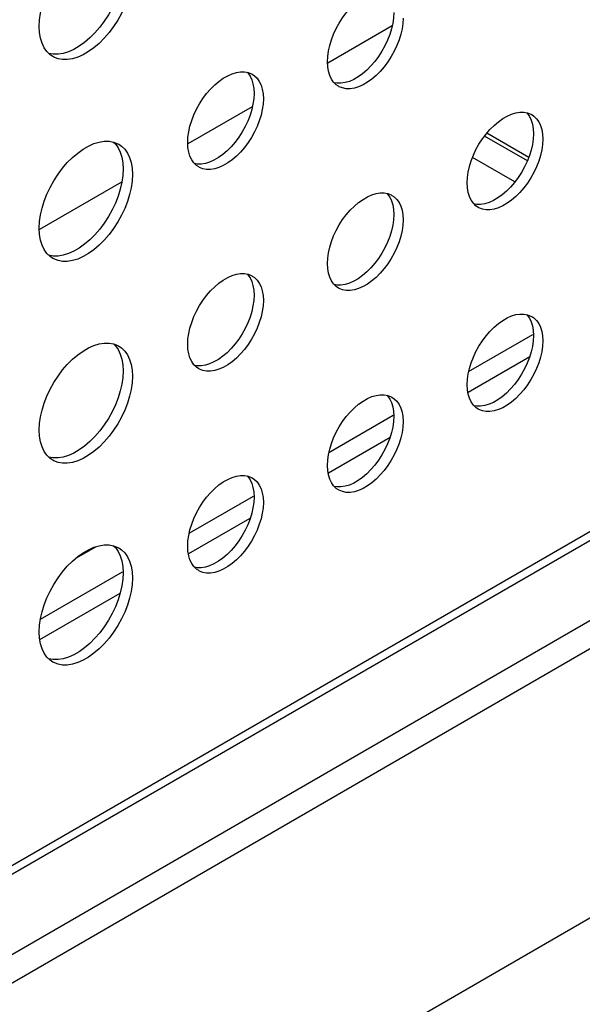
# Model space of a CAD drawing. Units: millimetres. Extents: x -895 to 2315, y -188 to 3763.
# Drawn here: x 1623 to 1657, y 510 to 570 of the extents above; entities that cross this region are included whole.
import ezdxf

# ---------------------------------------------------------------- set-up
doc = ezdxf.new("R2010")
doc.units = ezdxf.units.MM
doc.header["$LTSCALE"] = 19.36
doc.layers.get('0').update_dxf_attribs({"linetype": 'CONTINUOUS'})
doc.layers.add('02___PRT_ALL_AXES', color=7, linetype='CONTINUOUS')

msp = doc.modelspace()

# ---------------------------------------------------------------- linework, layer by layer
at = {"color": 9, "linetype": 'Continuous'}
for p, q in [((1641.93, 567.392), (1645.831, 569.644)), ((1633.445, 562.493), (1637.346, 564.745)), ((1698.817, 562.594), (1470.776, 430.936)), ((1624.43, 557.288), (1629.411, 560.163)), ((1446.328, 393.387), (1727.331, 555.623))]:
    msp.add_line(p, q, dxfattribs=at)
at = {"color": 7, "linetype": 'Continuous'}
for p, q in [((1460.47, 419.597), (1711.562, 564.564)), ((1460.611, 417.964), (1713.047, 563.707)), ((1654.043, 561.438), (1651.437, 562.942)), ((1654.121, 561.638), (1651.568, 563.111)), ((1653.288, 560.159), (1650.707, 561.649)), ((1650.474, 548.646), (1654.375, 550.898)), ((1650.453, 547.409), (1654.183, 549.563)), ((1641.989, 543.747), (1645.89, 545.999)), ((1641.968, 542.51), (1645.698, 544.664)), ((1633.503, 538.848), (1637.405, 541.1)), ((1633.483, 537.611), (1637.213, 539.765)), ((1626.614, 537.32), (1627.831, 538.022)), ((1624.468, 533.631), (1629.45, 536.508)), ((1624.431, 532.385), (1629.305, 535.199))]:
    msp.add_line(p, q, dxfattribs=at)
at = {"color": 3, "linetype": 'Continuous'}
msp.add_line((1698.485, 561.862), (1470.444, 430.203), dxfattribs=at)
at = {"layer": '02___PRT_ALL_AXES', "color": 3, "linetype": 'Continuous'}
for p, q in [((1625.223, 567.766), (1625.056, 567.879)), ((1641.912, 567.148), (1641.895, 567.453)), ((1637.285, 566.72), (1637.332, 566.695)), ((1637.332, 566.695), (1637.468, 566.603)), ((1642.568, 565.966), (1642.432, 566.058)), ((1654.256, 564.271), (1654.303, 564.245)), ((1654.303, 564.245), (1654.439, 564.153)), ((1629.164, 562.477), (1629.222, 562.446)), ((1633.427, 562.249), (1633.41, 562.554)), ((1634.083, 561.067), (1633.947, 561.159)), ((1650.397, 559.8), (1650.38, 560.105)), ((1645.77, 559.372), (1645.818, 559.346)), ((1645.818, 559.346), (1645.953, 559.255)), ((1651.053, 558.617), (1650.918, 558.709)), ((1625.223, 555.519), (1625.056, 555.632)), ((1641.912, 554.901), (1641.895, 555.206)), ((1637.285, 554.473), (1637.332, 554.448)), ((1637.332, 554.448), (1637.468, 554.356)), ((1642.568, 553.718), (1642.432, 553.81)), ((1654.256, 552.023), (1654.303, 551.998)), ((1654.303, 551.998), (1654.439, 551.906)), ((1633.427, 550.002), (1633.41, 550.307)), ((1629.164, 550.229), (1629.222, 550.198)), ((1634.083, 548.819), (1633.947, 548.911)), ((1650.397, 547.552), (1650.38, 547.857)), ((1645.77, 547.124), (1645.818, 547.099)), ((1645.818, 547.099), (1645.953, 547.007)), ((1651.053, 546.37), (1650.918, 546.462)), ((1625.223, 543.271), (1625.056, 543.384)), ((1641.912, 542.653), (1641.895, 542.958)), ((1637.285, 542.225), (1637.332, 542.2)), ((1637.332, 542.2), (1637.468, 542.108)), ((1642.568, 541.471), (1642.432, 541.563)), ((1629.164, 537.982), (1629.222, 537.95)), ((1633.427, 537.754), (1633.41, 538.059)), ((1634.083, 536.572), (1633.947, 536.664)), ((1625.223, 531.024), (1625.056, 531.137))]:
    msp.add_line(p, q, dxfattribs=at)
at = {"layer": '02___PRT_ALL_AXES', "color": 7, "linetype": 'Continuous'}
for p, q in [((1637.423, 565.839), (1637.44, 565.534)), ((1654.393, 563.389), (1654.41, 563.085)), ((1645.908, 558.491), (1645.925, 558.186)), ((1637.423, 553.592), (1637.44, 553.287)), ((1654.393, 551.142), (1654.41, 550.837)), ((1645.908, 546.243), (1645.925, 545.938)), ((1637.423, 541.344), (1637.44, 541.039))]:
    msp.add_line(p, q, dxfattribs=at)
at = {"layer": '02___PRT_ALL_AXES', "color": 3, "linetype": 'Continuous'}
for points in [[(1624.394, 569.597), (1624.415, 569.996), (1624.472, 570.401), (1624.565, 570.812), (1624.695, 571.234), (1624.861, 571.662), (1625.056, 572.078), (1625.281, 572.482), (1625.535, 572.875), (1625.808, 573.242), (1626.101, 573.58), (1626.413, 573.891), (1626.731, 574.162), (1627.056, 574.393), (1627.388, 574.585), (1627.714, 574.73), (1628.032, 574.825), (1628.344, 574.874), (1628.637, 574.875)], [(1630.051, 572.863), (1630.03, 572.463), (1629.973, 572.058), (1629.88, 571.647), (1629.75, 571.225), (1629.584, 570.797), (1629.389, 570.381), (1629.164, 569.977), (1628.91, 569.584), (1628.637, 569.218), (1628.344, 568.88), (1628.032, 568.569), (1627.714, 568.297), (1627.388, 568.066), (1627.056, 567.874), (1626.731, 567.73), (1626.413, 567.634), (1626.101, 567.585), (1625.808, 567.585), (1625.535, 567.635), (1625.281, 567.735), (1625.223, 567.766)], [(1641.895, 567.453), (1641.912, 567.778), (1641.958, 568.107), (1642.033, 568.441), (1642.139, 568.784), (1642.274, 569.131), (1642.432, 569.469), (1642.615, 569.798), (1642.822, 570.117), (1643.044, 570.415), (1643.282, 570.689), (1643.535, 570.942), (1643.794, 571.163), (1644.058, 571.35), (1644.328, 571.506), (1644.592, 571.624), (1644.851, 571.702), (1645.104, 571.741), (1645.342, 571.741)], [(1646.491, 570.107), (1646.474, 569.782), (1646.427, 569.453)], [(1624.472, 568.882), (1624.415, 569.222), (1624.394, 569.597)], [(1646.427, 569.453), (1646.352, 569.119), (1646.246, 568.776), (1646.112, 568.429), (1645.953, 568.091), (1645.77, 567.762), (1645.564, 567.443), (1645.342, 567.145), (1645.104, 566.871), (1644.851, 566.618), (1644.592, 566.397), (1644.328, 566.209), (1644.058, 566.054), (1643.794, 565.936), (1643.535, 565.858), (1643.282, 565.819), (1643.044, 565.818), (1642.822, 565.86), (1642.615, 565.94), (1642.568, 565.966)], [(1625.056, 567.879), (1624.861, 568.07), (1624.695, 568.307), (1624.565, 568.578), (1624.472, 568.882)], [(1642.432, 566.058), (1642.274, 566.213), (1642.139, 566.405), (1642.033, 566.626), (1641.958, 566.873), (1641.912, 567.148)], [(1633.41, 562.554), (1633.427, 562.879), (1633.473, 563.208), (1633.548, 563.542), (1633.654, 563.885), (1633.789, 564.232), (1633.947, 564.57), (1634.13, 564.899), (1634.337, 565.218), (1634.559, 565.516), (1634.797, 565.79), (1635.05, 566.043), (1635.309, 566.264), (1635.573, 566.452), (1635.842, 566.607), (1636.107, 566.725), (1636.365, 566.803), (1636.619, 566.842), (1636.857, 566.843)], [(1636.857, 566.843), (1637.079, 566.801), (1637.285, 566.72)], [(1637.468, 566.603), (1637.626, 566.448), (1637.761, 566.256), (1637.867, 566.035), (1637.942, 565.788)], [(1637.942, 565.788), (1637.988, 565.513), (1638.006, 565.208)], [(1638.006, 565.208), (1637.988, 564.883), (1637.942, 564.554)], [(1637.942, 564.554), (1637.867, 564.22), (1637.761, 563.877), (1637.626, 563.53), (1637.468, 563.192), (1637.285, 562.863), (1637.079, 562.544), (1636.857, 562.246), (1636.619, 561.972), (1636.365, 561.719), (1636.107, 561.498), (1635.842, 561.311), (1635.573, 561.155), (1635.309, 561.037), (1635.05, 560.959), (1634.797, 560.92), (1634.559, 560.92), (1634.337, 560.961), (1634.13, 561.042), (1634.083, 561.067)], [(1650.38, 560.105), (1650.397, 560.429), (1650.443, 560.758), (1650.519, 561.092), (1650.624, 561.435), (1650.759, 561.782), (1650.918, 562.121), (1651.101, 562.449), (1651.307, 562.769), (1651.529, 563.066), (1651.767, 563.341), (1652.02, 563.593), (1652.279, 563.814), (1652.543, 564.002), (1652.813, 564.158), (1653.077, 564.275), (1653.336, 564.353), (1653.589, 564.393), (1653.827, 564.393)], [(1653.827, 564.393), (1654.049, 564.352), (1654.256, 564.271)], [(1654.439, 564.153), (1654.597, 563.998), (1654.732, 563.806), (1654.838, 563.586), (1654.913, 563.339)], [(1654.913, 563.339), (1654.959, 563.063), (1654.976, 562.758)], [(1624.394, 557.349), (1624.415, 557.749), (1624.472, 558.154), (1624.565, 558.565), (1624.695, 558.987), (1624.861, 559.414), (1625.056, 559.831), (1625.281, 560.235), (1625.535, 560.628), (1625.808, 560.994), (1626.101, 561.332), (1626.413, 561.643), (1626.731, 561.915), (1627.056, 562.146), (1627.388, 562.337), (1627.714, 562.482), (1628.032, 562.578), (1628.344, 562.627), (1628.637, 562.627)], [(1628.637, 562.627), (1628.91, 562.576), (1629.164, 562.477)], [(1629.222, 562.446), (1629.389, 562.332), (1629.584, 562.141), (1629.75, 561.905)], [(1654.976, 562.758), (1654.959, 562.433), (1654.913, 562.104)], [(1629.75, 561.905), (1629.88, 561.634), (1629.973, 561.33), (1630.03, 560.99), (1630.051, 560.615)], [(1633.947, 561.159), (1633.789, 561.314), (1633.654, 561.506), (1633.548, 561.727), (1633.473, 561.974), (1633.427, 562.249)], [(1654.913, 562.104), (1654.838, 561.771), (1654.732, 561.428), (1654.597, 561.08), (1654.439, 560.742), (1654.256, 560.413), (1654.049, 560.094), (1653.827, 559.797), (1653.589, 559.522), (1653.336, 559.269), (1653.077, 559.048), (1652.813, 558.861), (1652.543, 558.705), (1652.279, 558.588), (1652.02, 558.51), (1651.767, 558.47), (1651.529, 558.47), (1651.307, 558.511), (1651.101, 558.592), (1651.053, 558.617)], [(1630.051, 560.615), (1630.03, 560.215), (1629.973, 559.81), (1629.88, 559.4), (1629.75, 558.978), (1629.584, 558.55), (1629.389, 558.134), (1629.164, 557.729), (1628.91, 557.336), (1628.637, 556.97), (1628.344, 556.632), (1628.032, 556.321), (1627.714, 556.049), (1627.388, 555.818), (1627.056, 555.627), (1626.731, 555.482), (1626.413, 555.386), (1626.101, 555.337), (1625.808, 555.337), (1625.535, 555.388), (1625.281, 555.487), (1625.223, 555.519)], [(1641.895, 555.206), (1641.912, 555.53), (1641.958, 555.859), (1642.033, 556.193), (1642.139, 556.536), (1642.274, 556.884), (1642.432, 557.222), (1642.615, 557.55), (1642.822, 557.87), (1643.044, 558.167), (1643.282, 558.442), (1643.535, 558.695), (1643.794, 558.915), (1644.058, 559.103), (1644.328, 559.259), (1644.592, 559.376), (1644.851, 559.454), (1645.104, 559.494), (1645.342, 559.494)], [(1645.342, 559.494), (1645.564, 559.453), (1645.77, 559.372)], [(1650.918, 558.709), (1650.759, 558.865), (1650.624, 559.056), (1650.519, 559.277), (1650.443, 559.524), (1650.397, 559.8)], [(1645.953, 559.255), (1646.112, 559.099), (1646.246, 558.907), (1646.352, 558.687), (1646.427, 558.44)], [(1646.427, 558.44), (1646.474, 558.164), (1646.491, 557.859)], [(1646.491, 557.859), (1646.474, 557.535), (1646.427, 557.205)], [(1624.472, 556.635), (1624.415, 556.974), (1624.394, 557.349)], [(1646.427, 557.205), (1646.352, 556.872), (1646.246, 556.529), (1646.112, 556.181), (1645.953, 555.843), (1645.77, 555.514), (1645.564, 555.195), (1645.342, 554.898), (1645.104, 554.623), (1644.851, 554.37), (1644.592, 554.149), (1644.328, 553.962), (1644.058, 553.806), (1643.794, 553.689), (1643.535, 553.611), (1643.282, 553.571), (1643.044, 553.571), (1642.822, 553.612), (1642.615, 553.693), (1642.568, 553.718)], [(1625.056, 555.632), (1624.861, 555.823), (1624.695, 556.059), (1624.565, 556.331), (1624.472, 556.635)], [(1633.41, 550.307), (1633.427, 550.631), (1633.473, 550.961), (1633.548, 551.294), (1633.654, 551.637), (1633.789, 551.985), (1633.947, 552.323), (1634.13, 552.651), (1634.337, 552.971), (1634.559, 553.268), (1634.797, 553.543), (1635.05, 553.796), (1635.309, 554.016), (1635.573, 554.204), (1635.842, 554.36), (1636.107, 554.477), (1636.365, 554.555), (1636.619, 554.595), (1636.857, 554.595)], [(1636.857, 554.595), (1637.079, 554.554), (1637.285, 554.473)], [(1642.432, 553.81), (1642.274, 553.966), (1642.139, 554.157), (1642.033, 554.378), (1641.958, 554.625), (1641.912, 554.901)], [(1637.468, 554.356), (1637.626, 554.2), (1637.761, 554.009), (1637.867, 553.788), (1637.942, 553.541)], [(1637.942, 553.541), (1637.988, 553.265), (1638.006, 552.96)], [(1638.006, 552.96), (1637.988, 552.636), (1637.942, 552.306)], [(1637.942, 552.306), (1637.867, 551.973), (1637.761, 551.63), (1637.626, 551.282), (1637.468, 550.944), (1637.285, 550.616), (1637.079, 550.296), (1636.857, 549.999), (1636.619, 549.724), (1636.365, 549.471), (1636.107, 549.251), (1635.842, 549.063), (1635.573, 548.907), (1635.309, 548.79), (1635.05, 548.712), (1634.797, 548.672), (1634.559, 548.672), (1634.337, 548.713), (1634.13, 548.794), (1634.083, 548.819)], [(1650.38, 547.857), (1650.397, 548.182), (1650.443, 548.511), (1650.519, 548.845), (1650.624, 549.188), (1650.759, 549.535), (1650.918, 549.873), (1651.101, 550.202), (1651.307, 550.521), (1651.529, 550.819), (1651.767, 551.093), (1652.02, 551.346), (1652.279, 551.567), (1652.543, 551.754), (1652.813, 551.91), (1653.077, 552.028), (1653.336, 552.105), (1653.589, 552.145), (1653.827, 552.145)], [(1653.827, 552.145), (1654.049, 552.104), (1654.256, 552.023)], [(1654.439, 551.906), (1654.597, 551.751), (1654.732, 551.559), (1654.838, 551.338), (1654.913, 551.091)], [(1654.913, 551.091), (1654.959, 550.815), (1654.976, 550.511)], [(1624.394, 545.102), (1624.415, 545.501), (1624.472, 545.906), (1624.565, 546.317), (1624.695, 546.739), (1624.861, 547.167), (1625.056, 547.583), (1625.281, 547.987), (1625.535, 548.38), (1625.808, 548.747), (1626.101, 549.085), (1626.413, 549.396), (1626.731, 549.667), (1627.056, 549.898), (1627.388, 550.09), (1627.714, 550.235), (1628.032, 550.33), (1628.344, 550.379), (1628.637, 550.379)], [(1628.637, 550.379), (1628.91, 550.329), (1629.164, 550.229)], [(1654.976, 550.511), (1654.959, 550.186), (1654.913, 549.857)], [(1629.222, 550.198), (1629.389, 550.085), (1629.584, 549.894), (1629.75, 549.658)], [(1633.947, 548.911), (1633.789, 549.067), (1633.654, 549.258), (1633.548, 549.479), (1633.473, 549.726), (1633.427, 550.002)], [(1654.913, 549.857), (1654.838, 549.523), (1654.732, 549.18), (1654.597, 548.833), (1654.439, 548.494), (1654.256, 548.166), (1654.049, 547.847), (1653.827, 547.549), (1653.589, 547.274), (1653.336, 547.022), (1653.077, 546.801), (1652.813, 546.613), (1652.543, 546.458), (1652.279, 546.34), (1652.02, 546.262), (1651.767, 546.222), (1651.529, 546.222), (1651.307, 546.263), (1651.101, 546.344), (1651.053, 546.37)], [(1629.75, 549.658), (1629.88, 549.386), (1629.973, 549.082), (1630.03, 548.743), (1630.051, 548.368)], [(1630.051, 548.368), (1630.03, 547.968), (1629.973, 547.563), (1629.88, 547.152), (1629.75, 546.73), (1629.584, 546.302), (1629.389, 545.886), (1629.164, 545.482), (1628.91, 545.089), (1628.637, 544.723), (1628.344, 544.385), (1628.032, 544.073), (1627.714, 543.802), (1627.388, 543.571), (1627.056, 543.379), (1626.731, 543.235), (1626.413, 543.139), (1626.101, 543.09), (1625.808, 543.09), (1625.535, 543.14), (1625.281, 543.24), (1625.223, 543.271)], [(1650.918, 546.462), (1650.759, 546.617), (1650.624, 546.809), (1650.519, 547.029), (1650.443, 547.276), (1650.397, 547.552)], [(1641.895, 542.958), (1641.912, 543.283), (1641.958, 543.612), (1642.033, 543.946), (1642.139, 544.289), (1642.274, 544.636), (1642.432, 544.974), (1642.615, 545.303), (1642.822, 545.622), (1643.044, 545.92), (1643.282, 546.194), (1643.535, 546.447), (1643.794, 546.668), (1644.058, 546.855), (1644.328, 547.011), (1644.592, 547.129), (1644.851, 547.206), (1645.104, 547.246), (1645.342, 547.246)], [(1645.342, 547.246), (1645.564, 547.205), (1645.77, 547.124)], [(1645.953, 547.007), (1646.112, 546.852), (1646.246, 546.66), (1646.352, 546.439), (1646.427, 546.192)], [(1646.427, 546.192), (1646.474, 545.916), (1646.491, 545.612)], [(1646.491, 545.612), (1646.474, 545.287), (1646.427, 544.958)], [(1624.472, 544.387), (1624.415, 544.727), (1624.394, 545.102)], [(1646.427, 544.958), (1646.352, 544.624), (1646.246, 544.281), (1646.112, 543.934), (1645.953, 543.596), (1645.77, 543.267), (1645.564, 542.948), (1645.342, 542.65), (1645.104, 542.376), (1644.851, 542.123), (1644.592, 541.902), (1644.328, 541.714), (1644.058, 541.559), (1643.794, 541.441), (1643.535, 541.363), (1643.282, 541.323), (1643.044, 541.323), (1642.822, 541.365), (1642.615, 541.445), (1642.568, 541.471)], [(1625.056, 543.384), (1624.861, 543.575), (1624.695, 543.811), (1624.565, 544.083), (1624.472, 544.387)], [(1642.432, 541.563), (1642.274, 541.718), (1642.139, 541.91), (1642.033, 542.13), (1641.958, 542.377), (1641.912, 542.653)], [(1633.41, 538.059), (1633.427, 538.384), (1633.473, 538.713), (1633.548, 539.047), (1633.654, 539.39), (1633.789, 539.737), (1633.947, 540.075), (1634.13, 540.404), (1634.337, 540.723), (1634.559, 541.021), (1634.797, 541.295), (1635.05, 541.548), (1635.309, 541.769), (1635.573, 541.956), (1635.842, 542.112), (1636.107, 542.23), (1636.365, 542.308), (1636.619, 542.347), (1636.857, 542.347)], [(1636.857, 542.347), (1637.079, 542.306), (1637.285, 542.225)], [(1637.468, 542.108), (1637.626, 541.953), (1637.761, 541.761), (1637.867, 541.54), (1637.942, 541.293)], [(1637.942, 541.293), (1637.988, 541.017), (1638.006, 540.713)], [(1638.006, 540.713), (1637.988, 540.388), (1637.942, 540.059)], [(1637.942, 540.059), (1637.867, 539.725), (1637.761, 539.382), (1637.626, 539.035), (1637.468, 538.697), (1637.285, 538.368), (1637.079, 538.049), (1636.857, 537.751), (1636.619, 537.477), (1636.365, 537.224), (1636.107, 537.003), (1635.842, 536.815), (1635.573, 536.66), (1635.309, 536.542), (1635.05, 536.464), (1634.797, 536.425), (1634.559, 536.424), (1634.337, 536.466), (1634.13, 536.546), (1634.083, 536.572)], [(1624.394, 532.854), (1624.415, 533.254), (1624.472, 533.659), (1624.565, 534.07), (1624.695, 534.492), (1624.861, 534.919), (1625.056, 535.335), (1625.281, 535.74), (1625.535, 536.133), (1625.808, 536.499), (1626.101, 536.837), (1626.413, 537.148), (1626.731, 537.42), (1627.056, 537.651), (1627.388, 537.842), (1627.714, 537.987), (1628.032, 538.083), (1628.344, 538.132), (1628.637, 538.132)], [(1628.637, 538.132), (1628.91, 538.081), (1629.164, 537.982)], [(1629.222, 537.95), (1629.389, 537.837), (1629.584, 537.646), (1629.75, 537.41)], [(1633.947, 536.664), (1633.789, 536.819), (1633.654, 537.011), (1633.548, 537.232), (1633.473, 537.479), (1633.427, 537.754)], [(1629.75, 537.41), (1629.88, 537.139), (1629.973, 536.835), (1630.03, 536.495), (1630.051, 536.12)], [(1630.051, 536.12), (1630.03, 535.72), (1629.973, 535.315), (1629.88, 534.904), (1629.75, 534.482), (1629.584, 534.055), (1629.389, 533.639), (1629.164, 533.234), (1628.91, 532.841), (1628.637, 532.475), (1628.344, 532.137), (1628.032, 531.826), (1627.714, 531.554), (1627.388, 531.323), (1627.056, 531.132), (1626.731, 530.987), (1626.413, 530.891), (1626.101, 530.842), (1625.808, 530.842), (1625.535, 530.893), (1625.281, 530.992), (1625.223, 531.024)], [(1624.472, 532.139), (1624.415, 532.479), (1624.394, 532.854)], [(1625.056, 531.137), (1624.861, 531.328), (1624.695, 531.564), (1624.565, 531.835), (1624.472, 532.139)]]:
    msp.add_lwpolyline(points, dxfattribs=at)
at = {"layer": '02___PRT_ALL_AXES', "color": 7, "linetype": 'Continuous'}
for points in [[(1629.485, 573.189), (1629.464, 572.79), (1629.407, 572.384), (1629.315, 571.974), (1629.184, 571.552), (1629.018, 571.124), (1628.823, 570.708), (1628.598, 570.303), (1628.344, 569.91), (1628.071, 569.544), (1627.778, 569.206), (1627.466, 568.895), (1627.148, 568.623), (1626.823, 568.393), (1626.491, 568.201), (1626.166, 568.056)], [(1645.925, 570.433), (1645.908, 570.109), (1645.862, 569.779), (1645.787, 569.446), (1645.681, 569.103), (1645.546, 568.755), (1645.388, 568.417), (1645.205, 568.089), (1644.998, 567.769), (1644.776, 567.472), (1644.538, 567.197), (1644.285, 566.944), (1644.026, 566.724), (1643.762, 566.536), (1643.492, 566.38)], [(1626.166, 568.056), (1625.847, 567.96), (1625.535, 567.911), (1625.242, 567.911), (1624.972, 567.961)], [(1637.023, 566.812), (1637.061, 566.774), (1637.196, 566.583), (1637.301, 566.362), (1637.377, 566.115), (1637.423, 565.839)], [(1643.492, 566.38), (1643.228, 566.263), (1642.969, 566.185), (1642.716, 566.145), (1642.478, 566.145), (1642.312, 566.176)], [(1637.44, 565.534), (1637.423, 565.21), (1637.377, 564.881), (1637.301, 564.547), (1637.196, 564.204), (1637.061, 563.856), (1636.902, 563.518), (1636.719, 563.19), (1636.513, 562.87), (1636.291, 562.573), (1636.053, 562.298), (1635.8, 562.045), (1635.541, 561.825), (1635.277, 561.637), (1635.007, 561.481)], [(1653.993, 564.362), (1654.031, 564.325), (1654.166, 564.133), (1654.272, 563.912), (1654.347, 563.665), (1654.393, 563.389)], [(1654.41, 563.085), (1654.393, 562.76), (1654.347, 562.431), (1654.272, 562.097), (1654.166, 561.754), (1654.031, 561.407), (1653.873, 561.069), (1653.69, 560.74), (1653.483, 560.421), (1653.261, 560.123), (1653.024, 559.849), (1652.77, 559.596), (1652.511, 559.375), (1652.247, 559.187), (1651.978, 559.032)], [(1628.907, 562.577), (1629.018, 562.468), (1629.184, 562.232), (1629.315, 561.96), (1629.407, 561.656)], [(1629.407, 561.656), (1629.464, 561.317), (1629.485, 560.942)], [(1635.007, 561.481), (1634.743, 561.364), (1634.484, 561.286), (1634.231, 561.246), (1633.993, 561.246), (1633.827, 561.277)], [(1629.485, 560.942), (1629.464, 560.542), (1629.407, 560.137), (1629.315, 559.726), (1629.184, 559.304), (1629.018, 558.877), (1628.823, 558.46), (1628.598, 558.056), (1628.344, 557.663), (1628.071, 557.297), (1627.778, 556.959), (1627.466, 556.648), (1627.148, 556.376), (1626.823, 556.145), (1626.491, 555.953), (1626.166, 555.809)], [(1645.508, 559.463), (1645.546, 559.426), (1645.681, 559.234), (1645.787, 559.013), (1645.862, 558.766), (1645.908, 558.491)], [(1651.978, 559.032), (1651.713, 558.914), (1651.455, 558.836), (1651.201, 558.797), (1650.963, 558.796), (1650.797, 558.827)], [(1645.925, 558.186), (1645.908, 557.861), (1645.862, 557.532), (1645.787, 557.198), (1645.681, 556.855), (1645.546, 556.508), (1645.388, 556.17), (1645.205, 555.841), (1644.998, 555.522), (1644.776, 555.224), (1644.538, 554.95), (1644.285, 554.697), (1644.026, 554.476), (1643.762, 554.288), (1643.492, 554.133)], [(1626.166, 555.809), (1625.847, 555.713), (1625.535, 555.664), (1625.242, 555.664), (1624.972, 555.714)], [(1637.023, 554.564), (1637.061, 554.527), (1637.196, 554.335), (1637.301, 554.114), (1637.377, 553.867), (1637.423, 553.592)], [(1643.492, 554.133), (1643.228, 554.015), (1642.969, 553.937), (1642.716, 553.898), (1642.478, 553.897), (1642.312, 553.928)], [(1637.44, 553.287), (1637.423, 552.962), (1637.377, 552.633), (1637.301, 552.299), (1637.196, 551.956), (1637.061, 551.609), (1636.902, 551.271), (1636.719, 550.942), (1636.513, 550.623), (1636.291, 550.325), (1636.053, 550.051), (1635.8, 549.798), (1635.541, 549.577), (1635.277, 549.39), (1635.007, 549.234)], [(1653.993, 552.114), (1654.031, 552.077), (1654.166, 551.885), (1654.272, 551.665), (1654.347, 551.418), (1654.393, 551.142)], [(1628.907, 550.329), (1629.018, 550.22), (1629.184, 549.984), (1629.315, 549.713), (1629.407, 549.409)], [(1654.41, 550.837), (1654.393, 550.513), (1654.347, 550.183), (1654.272, 549.85), (1654.166, 549.507), (1654.031, 549.159), (1653.873, 548.821), (1653.69, 548.492), (1653.483, 548.173), (1653.261, 547.876), (1653.024, 547.601), (1652.77, 547.348), (1652.511, 547.127), (1652.247, 546.94), (1651.978, 546.784)], [(1629.407, 549.409), (1629.464, 549.069), (1629.485, 548.694)], [(1635.007, 549.234), (1634.743, 549.116), (1634.484, 549.038), (1634.231, 548.999), (1633.993, 548.999), (1633.827, 549.029)], [(1629.485, 548.694), (1629.464, 548.295), (1629.407, 547.889), (1629.315, 547.479), (1629.184, 547.057), (1629.018, 546.629), (1628.823, 546.213), (1628.598, 545.808), (1628.344, 545.415), (1628.071, 545.049), (1627.778, 544.711), (1627.466, 544.4), (1627.148, 544.128), (1626.823, 543.897), (1626.491, 543.706), (1626.166, 543.561)], [(1645.508, 547.216), (1645.546, 547.178), (1645.681, 546.986), (1645.787, 546.766), (1645.862, 546.519), (1645.908, 546.243)], [(1651.978, 546.784), (1651.713, 546.667), (1651.455, 546.589), (1651.201, 546.549), (1650.963, 546.549), (1650.797, 546.58)], [(1645.925, 545.938), (1645.908, 545.614), (1645.862, 545.284), (1645.787, 544.951), (1645.681, 544.608), (1645.546, 544.26), (1645.388, 543.922), (1645.205, 543.594), (1644.998, 543.274), (1644.776, 542.977), (1644.538, 542.702), (1644.285, 542.449), (1644.026, 542.229), (1643.762, 542.041), (1643.492, 541.885)], [(1626.166, 543.561), (1625.847, 543.465), (1625.535, 543.416), (1625.242, 543.416), (1624.972, 543.466)], [(1637.023, 542.317), (1637.061, 542.279), (1637.196, 542.088), (1637.301, 541.867), (1637.377, 541.62), (1637.423, 541.344)], [(1643.492, 541.885), (1643.228, 541.768), (1642.969, 541.69), (1642.716, 541.65), (1642.478, 541.65), (1642.312, 541.681)], [(1637.44, 541.039), (1637.423, 540.715), (1637.377, 540.385), (1637.301, 540.052), (1637.196, 539.709), (1637.061, 539.361), (1636.902, 539.023), (1636.719, 538.695), (1636.513, 538.375), (1636.291, 538.078), (1636.053, 537.803), (1635.8, 537.55), (1635.541, 537.33), (1635.277, 537.142), (1635.007, 536.986)], [(1628.907, 538.082), (1629.018, 537.973), (1629.184, 537.737), (1629.315, 537.465), (1629.407, 537.161)], [(1629.407, 537.161), (1629.464, 536.822), (1629.485, 536.447)], [(1635.007, 536.986), (1634.743, 536.869), (1634.484, 536.791), (1634.231, 536.751), (1633.993, 536.751), (1633.827, 536.782)], [(1629.485, 536.447), (1629.464, 536.047), (1629.407, 535.642), (1629.315, 535.231), (1629.184, 534.809), (1629.018, 534.381), (1628.823, 533.965), (1628.598, 533.561), (1628.344, 533.168), (1628.071, 532.802), (1627.778, 532.464), (1627.466, 532.153), (1627.148, 531.881), (1626.823, 531.65), (1626.491, 531.458), (1626.166, 531.314)], [(1626.166, 531.314), (1625.847, 531.218), (1625.535, 531.169), (1625.242, 531.169), (1624.972, 531.219)]]:
    msp.add_lwpolyline(points, dxfattribs=at)

doc.saveas('drawing.dxf')
